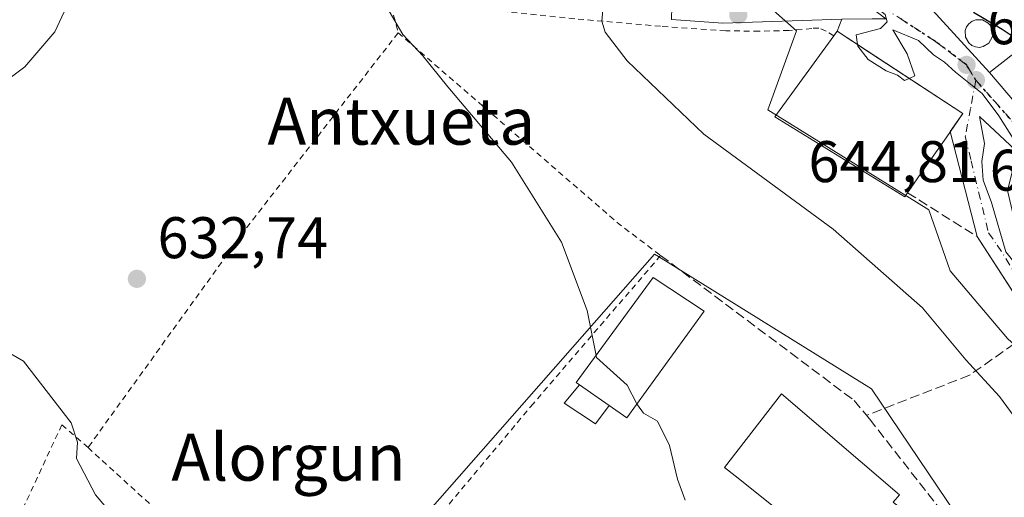
# Model space of a CAD drawing. Units: metres. Extents: x 589968 to 593404, y 4761403 to 4763770.
# Drawn here: x 591315 to 591483, y 4762638 to 4762719 of the extents above; entities that cross this region are included whole.
import ezdxf
from ezdxf.enums import TextEntityAlignment as Align

# ---------------------------------------------------------------- set-up
doc = ezdxf.new("R2010")
doc.units = ezdxf.units.M
doc.header["$MEASUREMENT"] = 0
for name, pattern in [('DGN Style 2', [1.6480167562047852, 0.988810053722871, -0.6592067024819142]), ('DGN Style 3', [2.307223458686699, 1.648016756204785, -0.6592067024819142]), ('DGN Style 4', [2.6384748266838614, 1.318413404963828, -0.6592067024819142, 0.001648016756204785, -0.6592067024819142]), ('DGN Style 5', [1.1536117293433497, 0.4944050268614355, -0.6592067024819142])]:
    doc.linetypes.add(name, pattern=pattern)
for name, color, linetype, lineweight in [('Alambrada', 7, 'DGN Style 2', 0), ('Curva de nivel maestra', 30, 'Continuous', 30), ('Curva de nivel normal', 30, 'Continuous', 0), ('Depósito de hidrocarburos Cxs', 9, 'Continuous', 0), ('Edificación Cxs', 1, 'Continuous', 13), ('Edificación ligera Cxs', 1, 'Continuous', 0), ('Muro lineal', 1, 'DGN Style 3', 13), ('Núcleo urbano CxS', 7, 'Continuous', 0), ('Obra de contención lineal', 1, 'DGN Style 3', 13), ('Prado CxS', 92, 'Continuous', 0), ('Punto de cota en terreno', 7, 'Continuous', 0), ('Ruta', 7, 'DGN Style 5', 30), ('Rótulo de punto de cota en terreno', 7, 'Continuous', 0), ('Texto cartográfico', 7, 'Continuous', 0), ('Valla', 7, 'DGN Style 2', 0), ('Vegetación y arbolados urbanos CxS', 151, 'Continuous', 0), ('Vía urbana Cxs', 4, 'Continuous', 0), ('Vía urbana eje', 4, 'DGN Style 4', 0)]:
    doc.layers.add(name, color=color, linetype=linetype, lineweight=lineweight)
doc.styles.add('Style-Arial', font='txt')

# ---------------------------------------------------------------- blocks, each defined once
blk = doc.blocks.new('*U24')
at = {"layer": 'Prado CxS', "color": 92, "linetype": 'Continuous', "lineweight": 0}
for points in [[(591485.7912999997, 4762848.302100001, 661.979800000001), (591476.2889, 4762848.6417, 657.107600000003), (591467.4703000002, 4762847.626300001, 655.3723000000027), (591458.3073000005, 4762844.910700001, 653.2902999999933), (591444.0575000001, 4762847.626300001, 649.3047999999981), (591436.4171000002, 4762851.554300001, 647.7979999999952), (591432.1791000003, 4762853.733300001, 647.4407000000066), (591425.3919000002, 4762838.123299999, 645.448900000003), (591415.5535000004, 4762802.4965, 643.1996000000072), (591408.0903000003, 4762790.282500001, 641.0047999999952), (591421.2175000003, 4762769.428500001, 642.8462000000001), (591429.8645000001, 4762755.6917, 643.5939000000071), (591415.5120999999, 4762746.033700001, 641.3800000000047), (591447.9071000004, 4762717.308499999, 643.2605999999942), (591443.0163000004, 4762703.865499999, 641.5372000000061), (591470.5210999995, 4762686.752699999, 641.7284000000072), (591474.1869000001, 4762676.361099999, 640.8162000000011), (591483.9637000002, 4762664.7489, 640.9416000000056)], [(591499.2456999999, 4762650.6917, 642.2023000000045), (591478.4627, 4762629.908299999, 638.1067000000039), (591460.7395000001, 4762656.192299999, 638.0187000000005), (591424.3448999999, 4762678.770300001, 636.741399999999), (591423.6791000003, 4762679.183300001, 636.734700000001), (591365.9704999998, 4762613.541099999, 634.360400000005), (591372.5963000003, 4762607.038699999, 634.0843000000023), (591378.1347000003, 4762601.6031, 634.0108000000037), (591404.1300999997, 4762582.7601, 634.130799999999), (591414.8000999996, 4762576.8201, 634.125199999995), (591414.4801000003, 4762576.270099999, 634.0476000000053), (591437.8501000004, 4762561.7301, 633.9532000000036), (591442.9600999998, 4762558.550100001, 632.9073999999965), (591432.8201000001, 4762560.4901, 633.0292999999947), (591427.2301000003, 4762557.550100001, 632.6603999999934), (591419.0601000004, 4762552.7601, 630.9570999999996), (591414.9314000001, 4762549.545700001, 630.0469000000012), (591414.6655000001, 4762549.968699999, 630.1263999999937), (591403.7225000003, 4762540.804099999, 629.4349999999977), (591385.9885, 4762526.6885, 627.9134999999952), (591349.3076999999, 4762496.274700001, 624.3217000000004)]]:
    blk.add_polyline3d(points, dxfattribs=at)
blk = doc.blocks.new('5PATER')
at = {"layer": 'Vegetación y arbolados urbanos CxS', "linetype": 'Continuous', "lineweight": 0}
h = blk.add_hatch(color=51, dxfattribs=at)
edge = h.paths.add_edge_path()
edge.add_ellipse((0, 0), major_axis=(-0.1095731443231308, -0.1110710700762829), ratio=0.9994222409660322, start_angle=0, end_angle=360)
blk = doc.blocks.new('*U39')
at = {"layer": 'Vía urbana Cxs', "color": 4, "linetype": 'Continuous', "lineweight": 0}
for points in [[(591488.9200999998, 4762666.550100001, 643.3849999999948), (591478.8000999996, 4762682.1801, 642.8641000000061), (591474.2039000001, 4762700.116900001, 648.3680000000022), (591476.3701, 4762703.220100001, 646.8160000000062), (591460.4080999997, 4762713.6511, 649.051099999997), (591454.8701, 4762717.270099999, 647.1888999999937), (591455.6765000002, 4762719.301100001, 646.3104000000021)], [(591483.6262999997, 4762735.446699999, 652.1453000000038), (591480.6277999999, 4762741.759299999, 652.8628000000026), (591476.8403000003, 4762747.2828, 652.1919000000053), (591471.7903000005, 4762749.807800001, 651.3527000000031), (591468.7917999999, 4762750.596899999, 649.8671999999933), (591465.7933, 4762748.229699999, 649.3512000000047), (591461.6901000004, 4762742.390500001, 648.0699000000022), (591455.2100999998, 4762733.9101, 646.5997999999963), (591460.3101000004, 4762727.340100001, 646.3950999999943), (591470.5277000006, 4762721.559, 646.0668000000006), (591480.8902000003, 4762710.2401, 650.1560000000027), (591494.4200999998, 4762694.4001, 651.2513999999937)]]:
    blk.add_polyline3d(points, dxfattribs=at)
blk.add_polyline3d([(591519.7725999998, 4762668.018100001, 653.1843999999984), (591508.2598000001, 4762686.1525, 648.2418999999937), (591506.2648999998, 4762686.704299999, 648.3552999999956), (591496.2301000003, 4762690.790100001, 649.886599999998), (591487.8498999998, 4762694.641799999, 647.6236999999965), (591479.1913999999, 4762702.698000001, 645.9419999999955), (591480.0513000004, 4762698.0678, 644.0800000000017), (591479.5883, 4762695.0251, 643.721000000005), (591479.8528000005, 4762691.850000001, 643.7329000000027), (591481.2418999998, 4762688.013599999, 644.2593000000053), (591483.6901000004, 4762679.5601, 645.1435000000056), (591492.7701000003, 4762668.2601, 648.0139000000054), (591492.1001000004, 4762667.040100001, 646.4452000000019), (591503.3501000004, 4762658.100099999, 646.9040999999997), (591523.5092000002, 4762652.5593, 651.4536999999982), (591532.3065999999, 4762647.201500001, 646.1055999999953), (591528.0732000005, 4762654.7422, 650.8564999999944), (591526.8898999998, 4762657.674799999, 652.1180000000022)], close=True, dxfattribs=at)

msp = doc.modelspace()

# ---------------------------------------------------------------- linework, layer by layer
at = {"layer": 'Alambrada', "color": 7, "linetype": 'DGN Style 2', "lineweight": 0, "extrusion": (-0.753563117042599, 0.5625818007828697, 0.3400652085423408), "elevation": 2233991.86794326, "flags": 128}
msp.add_lwpolyline([(-4170246.35029897, -807173.7590160817), (-4170203.596073253, -807176.2650723818), (-4170157.84826265, -807173.9973184608)], dxfattribs=at)
at = {"layer": 'Alambrada', "color": 7, "linetype": 'DGN Style 2', "lineweight": 0, "extrusion": (-0.5322256358863003, -0.5893430468037167, 0.6077916137045126), "elevation": -3121235.595899507, "flags": 128}
msp.add_lwpolyline([(-2753209.838857893, 2389754.737116047), (-2753159.905321797, 2389756.459324731), (-2753151.057721059, 2389757.744936639)], dxfattribs=at)
at = {"layer": 'Alambrada', "color": 7, "linetype": 'DGN Style 2', "lineweight": 0}
for points in [[(591454.3000999996, 4762716.4801, 647.8395000000019), (591453.0100999996, 4762717.300100001, 647.0429000000004), (591451.7600999996, 4762717.780099999, 646.2970999999961), (591450.5401, 4762717.7601, 645.5691999999982), (591448.8701, 4762717.5601, 644.5485000000045), (591446.6601, 4762717.4101, 643.5525000000052), (591441.5500999996, 4762717.2501, 642.674199999994), (591435.8400999998, 4762717.350099999, 642.0843000000023), (591424.7100999998, 4762718.110099999, 641.001099999994), (591410.0301000001, 4762719.4001, 639.3898000000045), (591393.8201000001, 4762721.090100001, 637.2704999999987), (591378.6700999998, 4762721.620100001, 635.2121000000043), (591379.8601000002, 4762717.0001, 635.2079999999987)], [(591326.8501000004, 4762646.130100001, 634.9839000000065), (591322.3701, 4762650.040100001, 635.5035000000062), (591311.3501000004, 4762626.290100001, 641.6150000000052), (591309.2500999998, 4762623.7301, 642.375), (591307.3201000001, 4762622.0001, 642.5325000000012), (591304.9600999998, 4762620.590100001, 641.2704999999987), (591297.8501000004, 4762617.4001, 641.2621000000072)], [(591326.8501000004, 4762646.130100001, 634.9839000000065), (591366.4401000004, 4762610.0801, 641.5065999999933), (591390.1300999997, 4762586.6801, 640.713499999998), (591385.0701000001, 4762584.690099999, 635.244000000006)]]:
    msp.add_polyline3d(points, dxfattribs=at)
at = {"layer": 'Curva de nivel maestra', "color": 30, "linetype": 'Continuous', "lineweight": 30, "elevation": 650, "flags": 128}
msp.add_lwpolyline([(591487.0459000003, 4762715.032199999), (591486.8399999999, 4762715.030099999), (591483.0999999996, 4762717.5601), (591478.1979, 4762720.453299999)], dxfattribs=at)
at = {"layer": 'Curva de nivel normal', "color": 30, "linetype": 'Continuous', "lineweight": 0, "flags": 128}
for points, elevation in [([(591314.2800000003, 4762776.369999999), (591325.0300000003, 4762763.99), (591327.9299999997, 4762759.359999999), (591331.3600000005, 4762751.230000001), (591331.9199999999, 4762742.789999999), (591329.2800000003, 4762734.51), (591321.1600000003, 4762717.180000001), (591316.0700000003, 4762711.189999999), (591310.0700000003, 4762706.75)], 630), ([(591437.6772999996, 4762749.3145), (591439.3099999996, 4762744.630000001), (591440.3200000003, 4762737.5), (591442.8399999999, 4762732.480000001), (591447.6399999997, 4762727.539999999), (591452.4199999999, 4762724.980000001), (591454.4600000001, 4762724.66), (591456.8600000005, 4762723.710000001), (591458.6200000001, 4762722.67), (591461.1100000005, 4762721.640000001), (591463.0999999996, 4762720.109999999), (591463.4299999997, 4762718.869999999), (591462.2800000003, 4762717.720000001), (591458.0999999996, 4762716.66), (591458.3581999998, 4762714.990499999)], 645), ([(591413.6649000002, 4762661.857600001), (591412.1299999999, 4762669.58), (591407.7599999999, 4762681.220000001), (591399.2000000002, 4762694.91), (591388.3200000003, 4762707.77), (591384.0499999998, 4762713.050000001), (591380.6600000003, 4762716.720000001), (591378.3099999996, 4762720.699999999)], 635), ([(591414.8200000003, 4762720.880000001), (591414.6600000003, 4762719.01), (591415.2300000004, 4762717.109999999), (591418.9800000004, 4762712.210000001), (591432.0800000001, 4762699.66), (591454.2100000001, 4762683.449999999), (591469.4400000004, 4762670.02), (591476.8700000001, 4762661.119999999), (591482.5999999996, 4762654.850000001), (591492.4699999997, 4762641.439999999)], 640.0000000000001), ([(591467.1994000003, 4762709.212900001), (591468.1600000003, 4762709.65), (591466.8399999999, 4762713.41), (591464.3899999997, 4762717.480000001), (591468.7599999999, 4762715.680000001), (591471.3600000005, 4762713.24), (591473.2300000004, 4762711.960000001), (591475.1200000001, 4762710.300000001), (591479.6600000003, 4762706.65), (591482.5099999999, 4762702.84), (591484.9600000001, 4762698.92), (591485.1799999997, 4762694.779999999), (591483.9800000004, 4762690.029999999), (591485, 4762685.680000001), (591488.0580000002, 4762683.4693)], 645), ([(591458.3581999998, 4762714.990499999), (591458.4000000004, 4762714.720000001), (591460.1799999997, 4762712.42), (591463.25, 4762710.49), (591465.1699999999, 4762709.74), (591466.3799999999, 4762708.84), (591467.1994000003, 4762709.212900001)], 645), ([(591336.9800000004, 4762627.630000001), (591328.1100000005, 4762638.07), (591324.8700000001, 4762644.300000001), (591325.04, 4762647.039999999), (591323.9600000001, 4762650.380000001), (591315.8099999996, 4762660.91), (591310.3600000005, 4762664.039999999)], 635), ([(591420.6497999998, 4762653.6305), (591418.9800000004, 4762656.82), (591413.7300000004, 4762661.529999999), (591413.6649000002, 4762661.857600001)], 635), ([(591428.8899999997, 4762637.140000001), (591427.5800000001, 4762640.75), (591426.2199999997, 4762646.52), (591424.1900000004, 4762650.67), (591421.79, 4762652.029999999), (591420.7599999999, 4762653.42), (591420.6497999998, 4762653.6305)], 635)]:
    msp.add_lwpolyline(points, dxfattribs=dict(at, elevation=elevation))
at = {"layer": 'Depósito de hidrocarburos Cxs', "color": 9, "linetype": 'Continuous', "lineweight": 0, "elevation": 651.7688999999956, "flags": 128}
msp.add_lwpolyline([(591479.8501000004, 4762714.630100001), (591479.1901000004, 4762714.5101), (591478.5301000001, 4762714.590100001), (591477.8901000004, 4762714.840100001), (591477.3701, 4762715.2601), (591476.8201000001, 4762716.2501), (591476.7801000001, 4762717.4001), (591477.0000999998, 4762718.0101), (591477.3901000004, 4762718.550100001), (591477.9401000004, 4762718.9801), (591478.5500999996, 4762719.220100001), (591479.6901000004, 4762719.210100001), (591480.7100999998, 4762718.670100001), (591481.1201, 4762718.1601), (591481.4101, 4762717.550100001), (591481.5000999998, 4762716.870100001), (591481.3901000004, 4762716.2301), (591480.8201000001, 4762715.2401)], close=True, dxfattribs=at)
at = {"layer": 'Depósito de hidrocarburos Cxs', "color": 9, "linetype": 'Continuous', "lineweight": 0}
msp.add_polyline3d([(591479.8501000004, 4762714.630100001, 650.1955000000017), (591479.1901000004, 4762714.5101, 649.5795999999973), (591478.5301000001, 4762714.590100001, 649.0638999999937), (591477.8901000004, 4762714.840100001, 648.7183999999979), (591477.3701, 4762715.2601, 648.678899999999), (591476.8201000001, 4762716.2501, 649.0478000000003), (591476.7801000001, 4762717.4001, 649.875199999995), (591477.0000999998, 4762718.0101, 650.2930999999953), (591477.3901000004, 4762718.550100001, 650.8135000000038), (591477.9401000004, 4762718.9801, 651.1046999999963), (591478.5500999996, 4762719.220100001, 651.2589000000007), (591479.6901000004, 4762719.210100001, 651.4572999999946), (591480.7100999998, 4762718.670100001, 651.6171999999933), (591481.1201, 4762718.1601, 651.6965000000055), (591481.4101, 4762717.550100001, 651.7688999999956), (591481.5000999998, 4762716.870100001, 651.7464000000036), (591481.3901000004, 4762716.2301, 651.640400000004), (591480.8201000001, 4762715.2401, 651.1349999999948), (591479.8501000004, 4762714.630100001, 650.1955000000017)], dxfattribs=at)
at = {"layer": 'Edificación Cxs', "color": 1, "linetype": 'Continuous', "lineweight": 13, "flags": 128}
for points, elevation in [([(591505.9101, 4762703.110099999), (591494.4200999998, 4762694.4001), (591489.7901, 4762699.8201), (591480.8901000004, 4762710.2401), (591487.3901000004, 4762715.300100001), (591489.8000999996, 4762717.170100001), (591491.9401000004, 4762718.840100001)], 655.7578000000067), ([(591466.9101, 4762689.670100001), (591466.4200999998, 4762688.960100001), (591444.2100999998, 4762702.6601), (591454.3000999996, 4762716.4801), (591454.8701, 4762717.270099999), (591476.3701, 4762703.220100001), (591473.4801000003, 4762699.0801), (591469.2001, 4762692.950099999)], 648.8240999999979), ([(591432.1700999998, 4762669.460100001), (591418.9101, 4762651.2401), (591415.9001000002, 4762653.3301), (591410.8201000001, 4762656.880100001), (591410.2801000001, 4762657.2401), (591423.4600999998, 4762675.220100001)], 640.6735999999946), ([(591476.4600999998, 4762627.0801), (591476.5800999999, 4762626.9901), (591477.0701000001, 4762626.600099999), (591469.4101, 4762617.4801), (591457.1401000004, 4762627.0801), (591456.4600999998, 4762626.130100001), (591437.4600999998, 4762641.290100001), (591435.6201, 4762642.7601), (591445.3501000004, 4762655.3301), (591465.5301000001, 4762638.0801), (591464.4301000005, 4762636.8101), (591475.6201, 4762627.7601)], 653.891499999998)]:
    msp.add_lwpolyline(points, close=True, dxfattribs=dict(at, elevation=elevation))
at = {"layer": 'Edificación Cxs', "color": 1, "linetype": 'Continuous', "lineweight": 13, "extrusion": (0.09495465192946247, -0.06635610519994256, 0.9932675779364033), "elevation": -259237.7920823126, "flags": 128}
msp.add_lwpolyline([(4242652.961524728, 2228308.627946233), (4242652.961524729, 2228302.388447868)], dxfattribs=at)
at = {"layer": 'Edificación Cxs', "color": 1, "linetype": 'Continuous', "lineweight": 13}
for points in [[(591505.9101, 4762703.110099999, 651.7909000000072), (591494.4200999998, 4762694.4001, 651.2513999999937), (591489.7901, 4762699.8201, 652.7467000000033), (591480.8901000004, 4762710.2401, 650.1557999999932), (591487.3901000004, 4762715.300100001, 655.7578000000067), (591489.8000999996, 4762717.170100001, 655.0553000000073), (591491.9401000004, 4762718.840100001, 654.5898000000016), (591505.9101, 4762703.110099999, 651.7909000000072)], [(591454.3000999996, 4762716.4801, 647.8395000000019), (591454.8701, 4762717.270099999, 647.1888999999937), (591476.3701, 4762703.220100001, 646.8160000000062), (591473.4801000003, 4762699.0801, 648.824099999998), (591469.2001, 4762692.950099999, 648.6297999999952), (591466.9101, 4762689.670100001, 646.4609999999957)], [(591466.9101, 4762689.670100001, 646.4609999999957), (591466.4200999998, 4762688.960100001, 645.3899999999994), (591444.2100999998, 4762702.6601, 644.2204999999958), (591454.3000999996, 4762716.4801, 647.8395000000019)], [(591410.8201000001, 4762656.880100001, 640.6735999999946), (591410.2801000001, 4762657.2401, 640.3931000000011), (591423.4600999998, 4762675.220100001, 639.3264000000054), (591432.1700999998, 4762669.460100001, 640.184699999998), (591418.9101, 4762651.2401, 638.931700000001), (591415.9001000002, 4762653.3301, 639.950800000006)], [(591476.4600999998, 4762627.0801, 639.3990000000049), (591476.5800999999, 4762626.9901, 639.3524999999936), (591477.0701000001, 4762626.600099999, 639.1512999999978), (591469.4101, 4762617.4801, 642.7611000000034), (591457.1401000004, 4762627.0801, 639.2651000000042), (591456.4600999998, 4762626.130100001, 638.5798000000068), (591437.4600999998, 4762641.290100001, 650.937699999995), (591435.6201, 4762642.7601, 653.891499999998), (591445.3501000004, 4762655.3301, 649.0898000000016), (591465.5301000001, 4762638.0801, 638.8074000000051), (591464.4301000005, 4762636.8101, 639.4428000000044), (591475.6201, 4762627.7601, 639.6303999999947), (591476.4600999998, 4762627.0801, 639.3990000000049)]]:
    msp.add_polyline3d(points, dxfattribs=at)
at = {"layer": 'Edificación ligera Cxs', "color": 1, "linetype": 'Continuous', "lineweight": 0, "extrusion": (0.09495465192946247, -0.06635610519994256, 0.9932675779364033), "elevation": -259237.7920823126, "flags": 128}
msp.add_lwpolyline([(4242652.961524728, 2228308.627946233), (4242652.961524729, 2228302.388447868)], dxfattribs=at)
at = {"layer": 'Edificación ligera Cxs', "color": 1, "linetype": 'Continuous', "lineweight": 0}
msp.add_polyline3d([(591415.9001000002, 4762653.3301, 639.950800000006), (591413.5500999996, 4762650.170100001, 640.2883000000002), (591408.2301000003, 4762653.7301, 643.8221000000049), (591410.8201000001, 4762656.880100001, 640.6735999999946)], dxfattribs=at)
msp.add_3dface([(591415.9001000002, 4762653.3301, 643.8221000000049), (591413.5500999996, 4762650.170100001, 643.8221000000049), (591408.2301000003, 4762653.7301, 643.8221000000049), (591410.8201000001, 4762656.880100001, 643.8221000000049)], dxfattribs=at)
at = {"layer": 'Muro lineal', "color": 1, "linetype": 'DGN Style 3', "lineweight": 13}
msp.add_polyline3d([(591466.9101, 4762689.670100001, 646.4609999999957), (591478.8000999996, 4762682.1801, 642.8641000000061), (591488.2600999996, 4762667.5701, 642.9671999999991), (591488.9200999998, 4762666.550100001, 643.3849999999948), (591477.5000999998, 4762658.5001, 640.1919999999955), (591459.8901000004, 4762651.6501, 637.8267000000051)], dxfattribs=at)
at = {"layer": 'Núcleo urbano CxS', "color": 7, "linetype": 'Continuous', "lineweight": 0}
for points in [[(591483.9637000002, 4762664.7489, 640.9416000000056), (591474.1869000001, 4762676.361099999, 640.8162000000011), (591470.5210999995, 4762686.752699999, 641.7284000000072), (591443.0163000004, 4762703.865499999, 641.5372000000061), (591447.9071000004, 4762717.308499999, 643.2605999999942), (591415.5120999999, 4762746.033700001, 641.3800000000047), (591429.8645000001, 4762755.6917, 643.5939000000071), (591447.2931000004, 4762769.872099999, 648.8604999999952), (591465.6303000003, 4762766.2061, 651.9140999999945), (591483.3537, 4762749.7039, 653.5489999999991), (591500.4666999998, 4762761.926300001, 659.079700000002)], [(591429.8645000001, 4762755.6917, 643.5939000000071), (591415.5120999999, 4762746.033700001, 641.3800000000047), (591447.9071000004, 4762717.308499999, 643.2605999999942), (591443.0163000004, 4762703.865499999, 641.5372000000061), (591470.5210999995, 4762686.752699999, 641.7284000000072), (591474.1869000001, 4762676.361099999, 640.8162000000011), (591483.9637000002, 4762664.7489, 640.9416000000056), (591499.2456999999, 4762650.6917, 642.2023000000045)], [(591365.9704999998, 4762613.541099999, 634.360400000005), (591423.6791000003, 4762679.183300001, 636.734700000001), (591424.3448999999, 4762678.770300001, 636.741399999999), (591460.7395000001, 4762656.192299999, 638.0187000000005), (591478.4627, 4762629.908299999, 638.1067000000039)], [(591499.2456999999, 4762650.6917, 642.2023000000045), (591478.4627, 4762629.908299999, 638.1067000000039), (591460.7395000001, 4762656.192299999, 638.0187000000005), (591424.3448999999, 4762678.770300001, 636.741399999999), (591423.6791000003, 4762679.183300001, 636.734700000001), (591365.9704999998, 4762613.541099999, 634.360400000005), (591372.5963000003, 4762607.038699999, 634.0843000000023), (591378.1347000003, 4762601.6031, 634.0108000000037), (591404.1300999997, 4762582.7601, 634.130799999999)]]:
    msp.add_polyline3d(points, dxfattribs=at)
at = {"layer": 'Obra de contención lineal', "color": 1, "linetype": 'DGN Style 3', "lineweight": 13}
msp.add_polyline3d([(591424.7100999998, 4762678.960100001, 637.5964999999997), (591457.7600999996, 4762654.200099999, 637.6489000000003), (591459.8901000004, 4762651.6501, 637.8267000000051), (591460.3400999998, 4762651.120100001, 637.8843000000053), (591460.4401000004, 4762650.9901, 637.8938999999956), (591478.1401000004, 4762628.390100001, 639.0736000000034), (591484.2301000003, 4762619.170100001, 641.921199999997), (591485.0301000001, 4762619.4301, 641.722099999999)], dxfattribs=at)
at = {"layer": 'Prado CxS', "color": 92, "linetype": 'Continuous', "lineweight": 0}
for points in [[(591429.8645000001, 4762755.6917, 643.5939000000071), (591415.5120999999, 4762746.033700001, 641.3800000000047), (591447.9071000004, 4762717.308499999, 643.2605999999942), (591443.0163000004, 4762703.865499999, 641.5372000000061), (591470.5210999995, 4762686.752699999, 641.7284000000072), (591474.1869000001, 4762676.361099999, 640.8162000000011), (591483.9637000002, 4762664.7489, 640.9416000000056), (591499.2456999999, 4762650.6917, 642.2023000000045)], [(591499.2456999999, 4762650.6917, 642.2023000000045), (591478.4627, 4762629.908299999, 638.1067000000039), (591460.7395000001, 4762656.192299999, 638.0187000000005), (591424.3448999999, 4762678.770300001, 636.741399999999), (591423.6791000003, 4762679.183300001, 636.734700000001), (591365.9704999998, 4762613.541099999, 634.360400000005), (591372.5963000003, 4762607.038699999, 634.0843000000023), (591378.1347000003, 4762601.6031, 634.0108000000037), (591404.1300999997, 4762582.7601, 634.130799999999)]]:
    msp.add_polyline3d(points, dxfattribs=at)
at = {"layer": 'Ruta', "color": 7, "linetype": 'DGN Style 5', "lineweight": 30}
msp.add_polyline3d([(591485.0500999996, 4762701.610099999, 649.0215999999928), (591481.8201000001, 4762705.2601, 648.5749999999971), (591478.5800999999, 4762708.9101, 647.0439000000042), (591476.9801000003, 4762711.520099999, 646.1426999999967), (591471.7500999998, 4762715.470100001, 645.3632999999973), (591465.7500999998, 4762719.370100001, 645.1074999999983)], dxfattribs=at)
at = {"layer": 'Valla', "color": 7, "linetype": 'DGN Style 2', "lineweight": 0}
msp.add_polyline3d([(591424.7100999998, 4762678.960100001, 637.5964999999997), (591402.9600999998, 4762653.6801, 645.7005000000064), (591366.4401000004, 4762610.0801, 641.5065999999933), (591404.1300999997, 4762582.7601, 641.0899000000063)], dxfattribs=at)
at = {"layer": 'Vía urbana Cxs', "color": 4, "linetype": 'Continuous', "lineweight": 0, "extrusion": (0.3562219062157259, 0.5883691119053953, 0.7258978865430668), "elevation": 3013401.991293911, "flags": 128}
msp.add_lwpolyline([(1960723.992703631, -3179365.863767247), (1960712.258121572, -3179366.341084511), (1960697.53148816, -3179360.395773045)], dxfattribs=at)
at = {"layer": 'Vía urbana Cxs', "color": 4, "linetype": 'Continuous', "lineweight": 0, "extrusion": (-0.1149246167168171, -0.7230930980829002, 0.6811231195440116), "elevation": -3511422.054702531, "flags": 128}
msp.add_lwpolyline([(-163454.3244660103, 3267493.414471359), (-163474.293010098, 3267487.810982862), (-163483.0885858629, 3267486.629151728)], dxfattribs=at)
at = {"layer": 'Vía urbana Cxs', "color": 4, "linetype": 'Continuous', "lineweight": 0, "extrusion": (0.1376465547824471, 0.3466767769184756, 0.9278300697336449), "elevation": 1733135.679073011, "flags": 128}
msp.add_lwpolyline([(1207839.495423176, -4309368.810898795), (1207839.495423176, -4309371.166106687)], dxfattribs=at)
at = {"layer": 'Vía urbana Cxs', "color": 4, "linetype": 'Continuous', "lineweight": 0, "extrusion": (0.7603737498637759, 0.6494857627333356, 6.726661422691326e-05), "elevation": 3543059.079157148, "flags": 128}
msp.add_lwpolyline([(3237281.434989723, 411.826412670892), (3237267.731483019, 414.4174126767541), (3237260.603192057, 412.9218126733612)], dxfattribs=at)
at = {"layer": 'Vía urbana Cxs', "color": 4, "linetype": 'Continuous', "lineweight": 0, "extrusion": (0.07072534891399426, -0.2760076669074586, 0.958549786307052), "elevation": -1272088.034993147, "flags": 128}
msp.add_lwpolyline([(1755180.780311464, 4281836.240742583), (1755180.780311464, 4281855.557749699)], dxfattribs=at)
at = {"layer": 'Vía urbana Cxs', "color": 4, "linetype": 'Continuous', "lineweight": 0, "extrusion": (0.8394029340169108, 0.5435093352489012, 0.0005629041655116951), "elevation": 3085051.627791559, "flags": 128}
msp.add_lwpolyline([(3676317.108568483, -1093.203585299368), (3676318.323446239, -1093.621585365582), (3676335.728753763, -1093.724485381883)], dxfattribs=at)
at = {"layer": 'Vía urbana Cxs', "color": 4, "linetype": 'Continuous', "lineweight": 0}
msp.add_polyline3d([(591455.6765000002, 4762719.301100001, 646.3104000000021), (591435.3563999999, 4762718.666099999, 642.2076999999991), (591426.5434999998, 4762719.251700001, 641.3423999999941), (591426.5625, 4762719.7071, 641.4046999999991), (591426.6166000003, 4762721.003699999, 641.5819000000047), (591426.6573999999, 4762721.9825, 641.7155999999959), (591431.8901000004, 4762721.4001, 642.2381000000023), (591440.8501000004, 4762721.4001, 643.2559000000037), (591450.5701000001, 4762721.6601, 645.1833999999944), (591452.1349, 4762721.9224, 645.358699999997), (591455.9401000004, 4762722.5601, 644.9939000000013), (591459.3805999998, 4762722.264400001, 645.0053000000044), (591460.7747, 4762721.218800001, 645.2244999999966), (591463.1907000003, 4762719.4069, 645.1848000000027), (591460.8628000002, 4762719.374100001, 645.5690999999933)], close=True, dxfattribs=at)
for points in [[(591474.2039000001, 4762700.116900001, 648.3680000000022), (591476.3701, 4762703.220100001, 646.8160000000062), (591460.4080999997, 4762713.6511, 649.051099999997), (591454.8701, 4762717.270099999, 647.1888999999937)], [(591496.2301000003, 4762690.790100001, 649.886599999998), (591487.8498999998, 4762694.641799999, 647.6236999999965), (591479.1913999999, 4762702.698000001, 645.9419999999955), (591480.0513000004, 4762698.0678, 644.0800000000017), (591479.5883, 4762695.0251, 643.721000000005), (591479.8528000005, 4762691.850000001, 643.7329000000027), (591481.2418999998, 4762688.013599999, 644.2593000000053), (591483.6901000004, 4762679.5601, 645.1435000000056)]]:
    msp.add_polyline3d(points, dxfattribs=at)
at = {"layer": 'Vía urbana eje', "color": 4, "linetype": 'DGN Style 4', "lineweight": 0, "extrusion": (-0.1475903420098061, 0.2407567453905206, 0.9592983271612603), "elevation": 1059978.478640547, "flags": 128}
msp.add_lwpolyline([(-2993443.376912002, -3598473.125260548), (-2993443.376912002, -3598469.933981582)], dxfattribs=at)
at = {"layer": 'Vía urbana eje', "color": 4, "linetype": 'DGN Style 4', "lineweight": 0}
for points in [[(591462.7600999996, 4762721.3201, 645.0923000000039), (591465.7500999998, 4762719.370100001, 645.1074999999983), (591471.7500999998, 4762715.470100001, 645.3632999999973), (591476.9801000003, 4762711.520099999, 646.1426999999967)], [(591478.5800999999, 4762708.9101, 647.0439000000042), (591477.6801000005, 4762704.090100001, 645.7728000000062), (591476.7701000003, 4762699.270099999, 645.1895999999979), (591477.7701000003, 4762695.1501, 643.3410000000003), (591480.7401000002, 4762682.800100001, 643.6569000000018), (591482.2301000003, 4762680.739900001, 643.7660000000033), (591489.8627000004, 4762668.6909, 645.3175000000047), (591498.6920999996, 4762659.553500001, 646.3451999999961), (591504.5658999998, 4762655.029100001, 645.1515000000073), (591511.1467000004, 4762653.0441, 643.9884000000021), (591512.4301000005, 4762652.460100001, 643.9082000000053), (591516.3400999998, 4762649.720100001, 645.380799999999), (591519.4700999996, 4762646.200099999, 645.1279000000068), (591522.6001000004, 4762642.670100001, 644.9676000000036)], [(591478.5800999999, 4762708.9101, 647.0439000000042), (591481.8201000001, 4762705.2601, 648.5749999999971), (591485.0500999996, 4762701.610099999, 649.0215999999928), (591488.2801000001, 4762697.950099999, 649.149900000004), (591491.5201000003, 4762694.300100001, 650.5246999999945), (591496.0201000003, 4762692.140100001, 649.2170000000042), (591499.8300999999, 4762690.770099999, 648.9645000000019), (591503.6501000002, 4762689.4001, 648.2195999999967), (591507.0000999998, 4762688.8301, 647.8782999999967), (591509.6401000004, 4762687.6601, 648.2770000000019), (591512.2801000001, 4762686.5001, 648.5114999999934)]]:
    msp.add_polyline3d(points, dxfattribs=at)

# ---------------------------------------------------------------- block references
at = {"layer": 'Prado CxS', "color": 92, "linetype": 'Continuous', "lineweight": 0}
msp.add_blockref('*U24', (0, 0), dxfattribs=at)
at = {"layer": 'Punto de cota en terreno', "color": 7, "linetype": 'Continuous', "lineweight": 0, "xscale": 10, "yscale": 10, "zscale": 10}
for p in [(591437.9800000004, 4762720.060000001, 642.2700000000041), (591476.9900000002, 4762711.52, 644.9499999999971), (591478.5899999999, 4762708.91, 644.8099999999977), (591335.2000000002, 4762674.970000001, 632.7400000000052)]:
    msp.add_blockref('5PATER', p, dxfattribs=at)
at = {"layer": 'Vía urbana Cxs', "color": 4, "linetype": 'Continuous', "lineweight": 0}
msp.add_blockref('*U39', (0, 0), dxfattribs=at)

# ---------------------------------------------------------------- texts
at = {"layer": 'Rótulo de punto de cota en terreno', "color": 7, "linetype": 'Continuous', "lineweight": 0, "style": 'Style-Arial'}
for s, p in [('644,95', (591480.5177999996, 4762715.047800001)), ('644,81', (591449.9665999999, 4762691.491599999)), ('647,82', (591480.9371999997, 4762690.027799999)), ('632,74', (591338.7278000005, 4762678.4978))]:
    msp.add_text(s, height=7.000000000000002, dxfattribs=at).set_placement(p)
at = {"layer": 'Texto cartográfico', "color": 7, "linetype": 'Continuous', "lineweight": 0, "style": 'Style-Arial'}
for s, p in [('Antxueta', (591380.3947780492, 4762701.89015)), ('Alorgun', (591361.1021475608, 4762644.49015))]:
    msp.add_text(s, height=8, dxfattribs=at).set_placement(p, align=Align.MIDDLE_CENTER)

doc.saveas('drawing.dxf')
